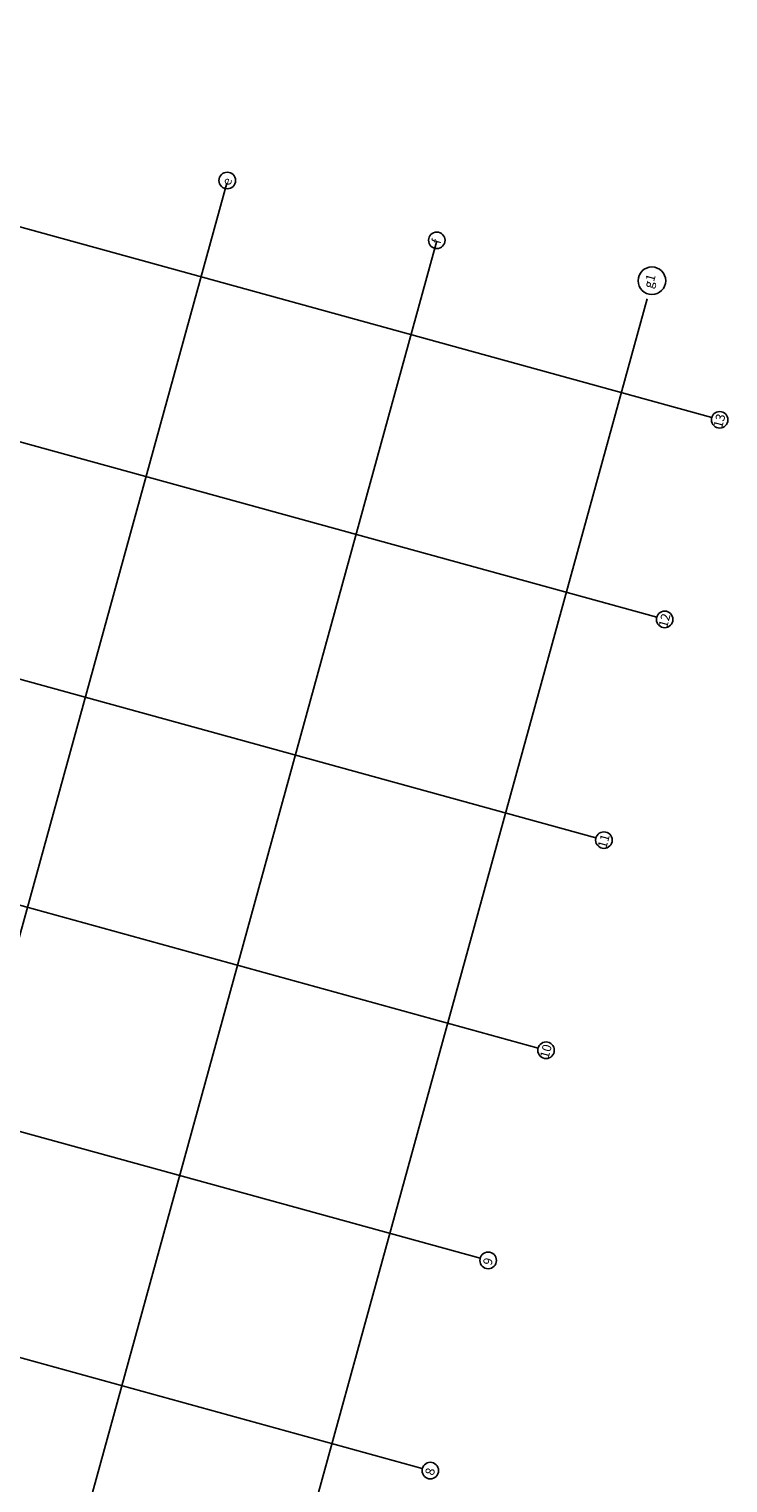
# Model space of a CAD drawing. Units: metres. Extents: x 8412531.5 to 8412590.4, y 5786703 to 5786790.2.
# Drawn here: x 8412571.2 to 8412590.4, y 5786745.3 to 5786785.4 of the extents above; entities that cross this region are included whole.
import ezdxf

# ---------------------------------------------------------------- set-up
doc = ezdxf.new("R2010")
doc.units = ezdxf.units.M
doc.linetypes.add('DASHDOTX2', pattern=[50.8, 25.4, -12.7, 0, -12.7])
doc.layers.add('SZ-Osie', color=251, linetype='DASHDOTX2')
doc.layers.add('SZ-Osie-opis', color=9, linetype='Continuous')
doc.styles.get("Standard").update_dxf_attribs({"font": 'simplex.shx'})

msp = doc.modelspace()

# ---------------------------------------------------------------- linework, layer by layer
at = {"layer": 'SZ-Osie', "color": 1, "linetype": 'ByBlock', "ltscale": 0.01}
for p, q in [((8412589.951, 5786774.658), (8412551.121, 5786785.352)), ((8412556.105, 5786706.688), (8412576.602, 5786781.113)), ((8412588.438, 5786769.163), (8412549.608, 5786779.856)), ((8412561.89, 5786705.095), (8412582.387, 5786779.52)), ((8412575.76, 5786732.86), (8412588.172, 5786777.927)), ((8412586.765, 5786763.089), (8412547.935, 5786773.783)), ((8412585.172, 5786757.304), (8412546.342, 5786767.998)), ((8412583.579, 5786751.519), (8412544.749, 5786762.213)), ((8412581.985, 5786745.735), (8412543.156, 5786756.429))]:
    msp.add_line(p, q, dxfattribs=at)
at = {"layer": 'SZ-Osie-opis'}
for centre, radius in [((8412576.615, 5786781.184), 0.228), ((8412582.383, 5786779.538), 0.228), ((8412588.306, 5786778.425), 0.379), ((8412590.171, 5786774.597), 0.228), ((8412588.657, 5786769.102), 0.228), ((8412586.984, 5786763.028), 0.228), ((8412585.391, 5786757.244), 0.228), ((8412583.798, 5786751.459), 0.228), ((8412582.205, 5786745.674), 0.228)]:
    msp.add_circle(centre, radius, dxfattribs=at)

# ---------------------------------------------------------------- texts
at = {"layer": 'SZ-Osie-opis', "char_height": 0.25, "width": 0.29, "attachment_point": 2}
for s, insert, rotation in [('e', (8412576.487, 5786781.19), 74.5863), ('f', (8412582.255, 5786779.544), 74.5863), ('g1', (8412588.121, 5786778.448), 74.6022), ('13', (8412590.043, 5786774.604), 74.6022), ('12', (8412588.53, 5786769.109), 74.6022), ('11', (8412586.857, 5786763.035), 74.6022), ('10', (8412585.264, 5786757.25), 74.6022), ('9', (8412583.671, 5786751.465), 74.6022), ('8', (8412582.077, 5786745.681), 74.6022)]:
    msp.add_mtext(s, dxfattribs=dict(at, insert=insert, rotation=rotation))

doc.saveas('drawing.dxf')
